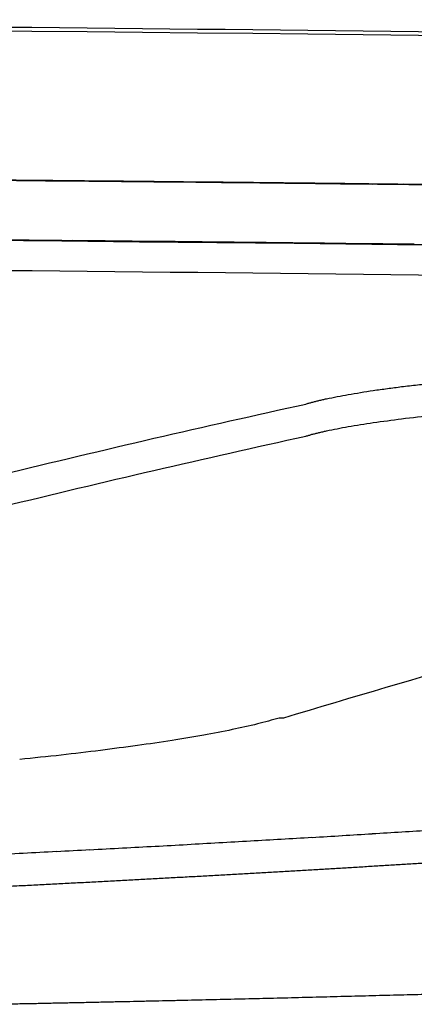
# Model space of a CAD drawing. Units: millimetres. Extents: x 251 to 1224, y 64 to 1912.
# Drawn here: x 755 to 760, y 1900 to 1912 of the extents above; entities that cross this region are included whole.
import ezdxf

# ---------------------------------------------------------------- set-up
doc = ezdxf.new("R2010")
doc.units = ezdxf.units.MM
doc.layers.add('PV-181A', color=7, linetype='Continuous')

# ---------------------------------------------------------------- blocks, each defined once
blk = doc.blocks.new('*U2')
at = {"layer": 'PV-181A'}
for p, q in [((3349.791, -1357.252), (3349.791, -1357.252)), ((3350.544, -1357.26), (3350.544, -1357.26)), ((3349.667, -1363.963), (3349.614, -1363.963))]:
    blk.add_line(p, q, dxfattribs=at)
at = {"layer": 'PV-181A', "extrusion": (0, 0, -1)}
for centre, major_axis, ratio, start_param, end_param in [((3328.847, -3272.856), (1915.915, 0), 0.999897, -1.561881, -1.561595), ((3328.847, -3272.856), (1915.92, 0), 0.999894, -1.561595, -1.56131), ((3328.847, -3272.856), (1915.925, 0), 0.999892, -1.56131, -1.561027), ((3328.847, -3272.856), (1915.93, 0), 0.999889, -1.561027, -1.560744), ((3328.847, -3272.856), (1915.935, 0), 0.999887, -1.560744, -1.560462), ((3328.847, -3272.856), (1915.94, 0), 0.999884, -1.560462, -1.560182), ((3328.846, -3272.856), (1915.945, 0), 0.999882, -1.560182, -1.559903), ((3328.846, -3272.856), (1915.95, 0), 0.999879, -1.559903, -1.559625), ((3328.846, -3272.856), (1915.955, 0), 0.999876, -1.559625, -1.559348), ((3328.846, -3272.856), (1915.96, 0), 0.999874, -1.559348, -1.559073), ((3374.952, -1932.048), (-97.496, -568.624), 0.855785, -3.387308, -3.386509), ((3374.27, -1901.684), (-37.154, -544.215), 0.696732, -3.30176, -3.300932), ((3375.652, -1929.226), (-54.304, -570.592), 0.772529, -3.320172, -3.319367), ((3372.511, -1889.3), (-24.964, -532.469), 0.603228, -3.288445, -3.287605), ((3383.079, -2244.278), (1086.835, 100.41), 0.805325, -1.527576, -1.527219), ((3380.811, -2156.369), (1025.795, 87.92), 0.768448, -1.535355, -1.534981), ((3377.73, -2051.425), (950.263, 75.731), 0.71991, -1.542598, -1.542199), ((3393.055, -2399.032), (1153.657, 152.644), 0.888183, -1.490539, -1.490216), ((3375.717, -1953.794), (869.653, 67.154), 0.674948, -1.547363, -1.546937), ((3386.242, -2176.269), (1013.069, 97.104), 0.797116, -1.529083, -1.528722), ((3381.901, -2379.874), (1197.743, 118.884), 0.84265, -1.516197, -1.515854), ((3402.297, -2930.013), (-205.029, -1554.391), 0.946638, -3.316832, -3.316558), ((3376.457, -2157.406), (1049.404, 83.182), 0.752378, -1.538249, -1.537865), ((3380.235, -2231.447), (1091.091, 95.055), 0.790775, -1.531073, -1.530709), ((3393.768, -2562.467), (1260.062, 235.963), 0.933026, -1.432938, -1.43263), ((3372.896, -2208.63), (1109.426, 84.021), 0.75772, -1.537701, -1.537319), ((3378.635, -2353.256), (1193.997, 108.683), 0.823725, -1.522882, -1.522531), ((3382.203, -2425.494), (1229.706, 128.438), 0.857128, -1.510173, -1.509836)]:
    blk.add_ellipse(centre, major_axis=major_axis, ratio=ratio, start_param=start_param, end_param=end_param, dxfattribs=at)
at = {"layer": 'PV-181A'}
for centre, major_axis, ratio, start_param, end_param in [((3328.855, -3272.856), (1916.178, 0), 0.99976, 1.561404, 1.561739), ((3328.855, -3272.856), (1916.187, 0), 0.999755, 1.561072, 1.561404), ((3328.855, -3272.856), (1916.195, 0), 0.999751, 1.560744, 1.561072), ((3328.855, -3272.856), (1916.204, 0), 0.999746, 1.560418, 1.560744), ((3328.855, -3272.856), (1916.212, 0), 0.999742, 1.560096, 1.560418), ((3328.855, -3272.856), (1916.221, 0), 0.999737, 1.559776, 1.560096), ((3328.855, -3272.856), (1916.23, 0), 0.999733, 1.55946, 1.559776), ((3328.855, -3272.856), (1916.239, 0), 0.999728, 1.559147, 1.55946), ((3328.855, -3272.856), (1916.249, 0), 0.999723, 1.558837, 1.559147), ((3328.847, -3272.856), (1915.165, 0), 0.999897, 1.561592, 1.561878), ((3328.847, -3272.856), (1915.17, 0), 0.999894, 1.561307, 1.561592), ((3328.847, -3272.856), (1915.175, 0), 0.999892, 1.561023, 1.561307), ((3328.847, -3272.856), (1915.18, 0), 0.999889, 1.56074, 1.561023), ((3328.847, -3272.856), (1915.185, 0), 0.999887, 1.560458, 1.56074), ((3328.847, -3272.856), (1915.19, 0), 0.999884, 1.560178, 1.560458), ((3328.846, -3272.856), (1915.194, 0), 0.999882, 1.559899, 1.560178), ((3328.846, -3272.856), (1915.199, 0), 0.999879, 1.559621, 1.559899), ((3328.846, -3272.856), (1915.204, 0), 0.999876, 1.559344, 1.559621), ((3328.846, -3272.856), (1915.209, 0), 0.999874, 1.559068, 1.559344), ((3398.691, -2135.926), (-0.002, 779.357), 0.45772, 0.123312, 0.137858), ((3386.704, -1890.582), (26.436, 533.523), 0.612241, 0.194177, 0.195016), ((3394.987, -1930.353), (54.56, 571.124), 0.779364, 0.224641, 0.225445), ((3390.887, -1903.936), (38.529, 546.041), 0.703896, 0.207672, 0.208498), ((3396.417, -1941.763), (219.161, 546.704), 0.926774, 0.49558, 0.496367), ((3397.608, -1952.028), (86.168, 589.407), 0.849677, 0.266853, 0.267638), ((3395.337, -1976.03), (634.058, 209.648), 0.914422, 1.349661, 1.350409), ((3396.033, -1954.186), (495.676, 366.932), 0.945383, 1.039931, 1.040702), ((3393.027, -1991.064), (704.76, 144.627), 0.871623, 1.458303, 1.459032)]:
    blk.add_ellipse(centre, major_axis=major_axis, ratio=ratio, start_param=start_param, end_param=end_param, dxfattribs=at)
for points, knots in [([(3327.108, -1355.203), (3334.5, -1355.204), (3341.892, -1355.245), (3356.67, -1355.41), (3364.055, -1355.533), (3371.436, -1355.696)], [-4.435, -4.435, -4.435, -4.435, -2.217404, -2.217404, -0.000001, -0.000001, -0.000001, -0.000001]), ([(3349.791, -1357.252), (3350.047, -1357.255), (3350.292, -1357.258), (3350.562, -1357.261), (3350.565, -1357.261), (3350.439, -1357.259), (3350.24, -1357.257), (3349.59, -1357.25), (3349.149, -1357.245), (3348.159, -1357.235), (3347.45, -1357.228), (3345.586, -1357.21), (3344.395, -1357.2), (3341.847, -1357.181), (3339.946, -1357.168), (3336.266, -1357.152), (3334.636, -1357.146), (3331.728, -1357.14), (3330.601, -1357.139), (3329.52, -1357.138)], [-4.811349, -4.811349, -4.811349, -4.811349, -4.582009, -4.582009, -4.365371, -4.365371, -4.062506, -4.062506, -3.68348, -3.68348, -3.091299, -3.091299, -2.163558, -2.163558, -1.109132, -1.109132, -0.5568, -0.5568, 0, 0, 0, 0]), ([(3334.232, -1357.146), (3334.232, -1357.146), (3334.249, -1357.146), (3334.366, -1357.146), (3334.579, -1357.147), (3335.201, -1357.149), (3335.609, -1357.15), (3336.796, -1357.154), (3337.57, -1357.158), (3339.41, -1357.167), (3340.635, -1357.174), (3344.279, -1357.199), (3346.569, -1357.219), (3349.112, -1357.245), (3349.961, -1357.254), (3351.749, -1357.275), (3352.431, -1357.283), (3353.812, -1357.3), (3354.565, -1357.31), (3355.277, -1357.32)], [-1.493974, -1.493974, -1.493974, -1.493974, -1.473356, -1.473356, -1.409201, -1.409201, -1.340907, -1.340907, -1.246221, -1.246221, -1.079702, -1.079702, -0.747554, -0.747554, -0.574875, -0.574875, -0.358716, -0.358716, 0, 0, 0, 0]), ([(3338.787, -1357.164), (3340.621, -1357.173), (3342.455, -1357.185), (3346.123, -1357.215), (3347.957, -1357.232), (3349.791, -1357.252)], [-2.404117, -2.404117, -2.404117, -2.404117, -1.202061, -1.202061, 0, 0, 0, 0]), ([(3355.678, -1357.325), (3353.862, -1357.3), (3352.045, -1357.277), (3348.412, -1357.237), (3346.595, -1357.219), (3344.779, -1357.204)], [-2.381329, -2.381329, -2.381329, -2.381329, -1.190661, -1.190661, 0, 0, 0, 0]), ([(3438.786, -1361.071), (3438.564, -1361.058), (3438.342, -1361.046), (3438.12, -1361.033), (3401.593, -1358.937), (3365.005, -1357.889), (3328.418, -1357.888)], [0, 0, 0, 0, 0.066667, 0.066667, 0.066667, 11.04291, 11.04291, 11.04291, 11.04291]), ([(3328.418, -1357.888), (3369.89, -1357.889), (3411.363, -1359.234), (3452.748, -1361.926), (3453.166, -1361.953), (3453.584, -1361.981), (3454.002, -1362.008)], [10.821005, 10.821005, 10.821005, 10.821005, 23.262799, 23.262799, 23.262799, 23.388396, 23.388396, 23.388396, 23.388396]), ([(3327.108, -1358.255), (3334.501, -1358.256), (3341.893, -1358.297), (3356.673, -1358.46), (3364.06, -1358.582), (3371.441, -1358.744)], [-4.435513, -4.435513, -4.435513, -4.435513, -2.21766, -2.21766, -0.000001, -0.000001, -0.000001, -0.000001]), ([(3350.792, -1359.853), (3350.851, -1359.845), (3350.911, -1359.837), (3351.03, -1359.821), (3351.089, -1359.813), (3351.149, -1359.805)], [0.00001617, 0.00001617, 0.00001617, 0.00001617, 0.02885044, 0.02885044, 0.05768191, 0.05768191, 0.05768191, 0.05768191]), ([(3351.149, -1359.805), (3351.215, -1359.797), (3351.281, -1359.79), (3351.413, -1359.775), (3351.479, -1359.767), (3351.545, -1359.759)], [0.0000165, 0.0000165, 0.0000165, 0.0000165, 0.02955499, 0.02955499, 0.05909083, 0.05909083, 0.05909083, 0.05909083]), ([(3350.207, -1359.956), (3350.252, -1359.948), (3350.297, -1359.939), (3350.387, -1359.921), (3350.432, -1359.912), (3350.477, -1359.904)], [0.00001561, 0.00001561, 0.00001561, 0.00001561, 0.02741333, 0.02741333, 0.05480792, 0.05480792, 0.05480792, 0.05480792]), ([(3350.477, -1359.904), (3350.529, -1359.895), (3350.582, -1359.887), (3350.687, -1359.87), (3350.739, -1359.862), (3350.792, -1359.853)], [0.00001588, 0.00001588, 0.00001588, 0.00001588, 0.02812656, 0.02812656, 0.05623429, 0.05623429, 0.05623429, 0.05623429]), ([(3342.328, -1361.879), (3343.596, -1361.54), (3344.865, -1361.216), (3347.405, -1360.597), (3348.676, -1360.302), (3349.947, -1360.023)], [0.000017, 0.000017, 0.000017, 0.000017, 0.837471, 0.837471, 1.674895, 1.674895, 1.674895, 1.674895]), ([(3349.947, -1360.023), (3349.96, -1360.019), (3349.973, -1360.015), (3349.999, -1360.008), (3350.011, -1360.004), (3350.024, -1360.001)], [0.00001532, 0.00001532, 0.00001532, 0.00001532, 0.01043062, 0.01043062, 0.02084251, 0.02084251, 0.02084251, 0.02084251]), ([(3350.024, -1360.001), (3350.039, -1359.997), (3350.053, -1359.993), (3350.082, -1359.986), (3350.096, -1359.982), (3350.111, -1359.979)], [0.00001539, 0.00001539, 0.00001539, 0.00001539, 0.01069263, 0.01069263, 0.02136653, 0.02136653, 0.02136653, 0.02136653]), ([(3350.111, -1359.979), (3350.127, -1359.975), (3350.143, -1359.971), (3350.175, -1359.964), (3350.191, -1359.96), (3350.207, -1359.956)], [0.00001548, 0.00001548, 0.00001548, 0.00001548, 0.01097896, 0.01097896, 0.02193918, 0.02193918, 0.02193918, 0.02193918]), ([(3349.947, -1360.425), (3349.96, -1360.422), (3349.973, -1360.418), (3349.999, -1360.411), (3350.011, -1360.407), (3350.024, -1360.403)], [0.00000239, 0.00000239, 0.00000239, 0.00000239, 0.01041622, 0.01041622, 0.02082973, 0.02082973, 0.02082973, 0.02082973]), ([(3350.024, -1360.403), (3350.039, -1360.4), (3350.053, -1360.396), (3350.082, -1360.389), (3350.096, -1360.385), (3350.111, -1360.381)], [0.00000233, 0.00000233, 0.00000233, 0.00000233, 0.01067813, 0.01067813, 0.02135363, 0.02135363, 0.02135363, 0.02135363]), ([(3350.111, -1360.381), (3350.127, -1360.378), (3350.143, -1360.374), (3350.175, -1360.366), (3350.191, -1360.363), (3350.207, -1360.359)], [0.00000227, 0.00000227, 0.00000227, 0.00000227, 0.01096434, 0.01096434, 0.02192616, 0.02192616, 0.02192616, 0.02192616]), ([(3342.328, -1362.283), (3343.596, -1361.944), (3344.866, -1361.619), (3347.405, -1361), (3348.676, -1360.705), (3349.947, -1360.425)], [0.000008, 0.000008, 0.000008, 0.000008, 0.837468, 0.837468, 1.674927, 1.674927, 1.674927, 1.674927]), ([(3350.024, -1365.863), (3350.088, -1365.859), (3350.151, -1365.856), (3350.278, -1365.848), (3350.341, -1365.844), (3350.405, -1365.841)], [0.00000554, 0.00000554, 0.00000554, 0.00000554, 0.02055253, 0.02055253, 0.04109897, 0.04109897, 0.04109897, 0.04109897]), ([(3350.405, -1365.841), (3350.467, -1365.837), (3350.53, -1365.833), (3350.655, -1365.826), (3350.718, -1365.822), (3350.781, -1365.818)], [0.00000561, 0.00000561, 0.00000561, 0.00000561, 0.02035915, 0.02035915, 0.04071212, 0.04071212, 0.04071212, 0.04071212]), ([(3350.781, -1365.818), (3350.842, -1365.814), (3350.904, -1365.81), (3351.028, -1365.803), (3351.09, -1365.799), (3351.152, -1365.795)], [0.00000568, 0.00000568, 0.00000568, 0.00000568, 0.02016437, 0.02016437, 0.04032247, 0.04032247, 0.04032247, 0.04032247]), ([(3351.152, -1365.795), (3351.213, -1365.792), (3351.274, -1365.788), (3351.396, -1365.78), (3351.457, -1365.776), (3351.518, -1365.773)], [0.00000574, 0.00000574, 0.00000574, 0.00000574, 0.01996847, 0.01996847, 0.03993059, 0.03993059, 0.03993059, 0.03993059]), ([(3347.648, -1365.996), (3347.716, -1365.992), (3347.784, -1365.989), (3347.92, -1365.981), (3347.987, -1365.978), (3348.055, -1365.974)], [0.00000513, 0.00000513, 0.00000513, 0.00000513, 0.02168796, 0.02168796, 0.04337031, 0.04337031, 0.04337031, 0.04337031]), ([(3348.055, -1365.974), (3348.122, -1365.97), (3348.189, -1365.967), (3348.324, -1365.959), (3348.391, -1365.956), (3348.458, -1365.952)], [0.0000052, 0.0000052, 0.0000052, 0.0000052, 0.02150145, 0.02150145, 0.0429972, 0.0429972, 0.0429972, 0.0429972]), ([(3348.458, -1365.952), (3348.524, -1365.948), (3348.591, -1365.945), (3348.723, -1365.937), (3348.79, -1365.934), (3348.856, -1365.93)], [0.00000527, 0.00000527, 0.00000527, 0.00000527, 0.02131428, 0.02131428, 0.04262278, 0.04262278, 0.04262278, 0.04262278]), ([(3348.856, -1365.93), (3348.922, -1365.926), (3348.987, -1365.923), (3349.119, -1365.915), (3349.184, -1365.912), (3349.25, -1365.908)], [0.00000534, 0.00000534, 0.00000534, 0.00000534, 0.02112486, 0.02112486, 0.04224387, 0.04224387, 0.04224387, 0.04224387]), ([(3349.25, -1365.908), (3349.315, -1365.904), (3349.38, -1365.9), (3349.51, -1365.893), (3349.575, -1365.889), (3349.639, -1365.886)], [0.0000054, 0.0000054, 0.0000054, 0.0000054, 0.02093582, 0.02093582, 0.0418657, 0.0418657, 0.0418657, 0.0418657]), ([(3349.639, -1365.886), (3349.704, -1365.882), (3349.768, -1365.878), (3349.896, -1365.871), (3349.96, -1365.867), (3350.024, -1365.863)], [0.00000547, 0.00000547, 0.00000547, 0.00000547, 0.02074518, 0.02074518, 0.04148433, 0.04148433, 0.04148433, 0.04148433]), ([(3345.977, -1366.082), (3346.048, -1366.079), (3346.119, -1366.075), (3346.26, -1366.068), (3346.331, -1366.064), (3346.401, -1366.061)], [0.00000486, 0.00000486, 0.00000486, 0.00000486, 0.02241751, 0.02241751, 0.04482973, 0.04482973, 0.04482973, 0.04482973]), ([(3346.401, -1366.061), (3346.471, -1366.057), (3346.541, -1366.054), (3346.681, -1366.047), (3346.751, -1366.043), (3346.821, -1366.039)], [0.00000493, 0.00000493, 0.00000493, 0.00000493, 0.02223809, 0.02223809, 0.04447081, 0.04447081, 0.04447081, 0.04447081]), ([(3346.821, -1366.039), (3346.89, -1366.036), (3346.96, -1366.032), (3347.098, -1366.025), (3347.168, -1366.021), (3347.237, -1366.018)], [0.000005, 0.000005, 0.000005, 0.000005, 0.02205424, 0.02205424, 0.04410302, 0.04410302, 0.04410302, 0.04410302]), ([(3347.237, -1366.018), (3347.305, -1366.014), (3347.374, -1366.01), (3347.511, -1366.003), (3347.58, -1366), (3347.648, -1365.996)], [0.00000506, 0.00000506, 0.00000506, 0.00000506, 0.02187244, 0.02187244, 0.04373934, 0.04373934, 0.04373934, 0.04373934]), ([(3350.165, -1367.461), (3350.106, -1367.463), (3350.047, -1367.464), (3349.929, -1367.467), (3349.87, -1367.469), (3349.811, -1367.47)], [0.00003525, 0.00003525, 0.00003525, 0.00003525, 0.01810082, 0.01810082, 0.03616802, 0.03616802, 0.03616802, 0.03616802]), ([(3350.519, -1367.452), (3350.46, -1367.454), (3350.401, -1367.455), (3350.283, -1367.458), (3350.224, -1367.46), (3350.165, -1367.461)], [0.00003552, 0.00003552, 0.00003552, 0.00003552, 0.01802779, 0.01802779, 0.03602173, 0.03602173, 0.03602173, 0.03602173]), ([(3350.87, -1367.443), (3350.812, -1367.445), (3350.753, -1367.446), (3350.636, -1367.449), (3350.577, -1367.451), (3350.519, -1367.452)], [0.00003578, 0.00003578, 0.00003578, 0.00003578, 0.01795517, 0.01795517, 0.03587628, 0.03587628, 0.03587628, 0.03587628]), ([(3351.22, -1367.434), (3351.162, -1367.436), (3351.103, -1367.437), (3350.987, -1367.44), (3350.929, -1367.442), (3350.87, -1367.443)], [0.00003605, 0.00003605, 0.00003605, 0.00003605, 0.01788151, 0.01788151, 0.03572873, 0.03572873, 0.03572873, 0.03572873]), ([(3351.568, -1367.425), (3351.51, -1367.426), (3351.452, -1367.428), (3351.336, -1367.431), (3351.278, -1367.433), (3351.22, -1367.434)], [0.00003631, 0.00003631, 0.00003631, 0.00003631, 0.01780784, 0.01780784, 0.03558116, 0.03558116, 0.03558116, 0.03558116]), ([(3346.543, -1367.544), (3346.481, -1367.545), (3346.419, -1367.546), (3346.296, -1367.549), (3346.234, -1367.55), (3346.172, -1367.551)], [0.0000327, 0.0000327, 0.0000327, 0.0000327, 0.01881476, 0.01881476, 0.03759806, 0.03759806, 0.03759806, 0.03759806]), ([(3346.913, -1367.536), (3346.851, -1367.537), (3346.789, -1367.539), (3346.666, -1367.541), (3346.605, -1367.543), (3346.543, -1367.544)], [0.00003295, 0.00003295, 0.00003295, 0.00003295, 0.01874448, 0.01874448, 0.03745729, 0.03745729, 0.03745729, 0.03745729]), ([(3347.281, -1367.528), (3347.219, -1367.53), (3347.158, -1367.531), (3347.035, -1367.534), (3346.974, -1367.535), (3346.913, -1367.536)], [0.0000332, 0.0000332, 0.0000332, 0.0000332, 0.01867335, 0.01867335, 0.03731481, 0.03731481, 0.03731481, 0.03731481]), ([(3347.647, -1367.52), (3347.586, -1367.522), (3347.525, -1367.523), (3347.403, -1367.526), (3347.342, -1367.527), (3347.281, -1367.528)], [0.00003345, 0.00003345, 0.00003345, 0.00003345, 0.01860365, 0.01860365, 0.0371752, 0.0371752, 0.0371752, 0.0371752]), ([(3348.012, -1367.512), (3347.951, -1367.514), (3347.89, -1367.515), (3347.768, -1367.518), (3347.708, -1367.519), (3347.647, -1367.52)], [0.0000337, 0.0000337, 0.0000337, 0.0000337, 0.01853274, 0.01853274, 0.03703316, 0.03703316, 0.03703316, 0.03703316]), ([(3348.375, -1367.504), (3348.314, -1367.506), (3348.254, -1367.507), (3348.133, -1367.51), (3348.072, -1367.511), (3348.012, -1367.512)], [0.00003396, 0.00003396, 0.00003396, 0.00003396, 0.01846097, 0.01846097, 0.03688941, 0.03688941, 0.03688941, 0.03688941]), ([(3348.736, -1367.496), (3348.676, -1367.497), (3348.616, -1367.499), (3348.495, -1367.501), (3348.435, -1367.503), (3348.375, -1367.504)], [0.00003421, 0.00003421, 0.00003421, 0.00003421, 0.0183896, 0.0183896, 0.03674645, 0.03674645, 0.03674645, 0.03674645]), ([(3349.096, -1367.487), (3349.036, -1367.489), (3348.976, -1367.49), (3348.856, -1367.493), (3348.796, -1367.494), (3348.736, -1367.496)], [0.00003447, 0.00003447, 0.00003447, 0.00003447, 0.01831719, 0.01831719, 0.03660142, 0.03660142, 0.03660142, 0.03660142]), ([(3349.454, -1367.479), (3349.394, -1367.48), (3349.335, -1367.482), (3349.215, -1367.485), (3349.156, -1367.486), (3349.096, -1367.487)], [0.00003473, 0.00003473, 0.00003473, 0.00003473, 0.01824585, 0.01824585, 0.03645851, 0.03645851, 0.03645851, 0.03645851]), ([(3349.811, -1367.47), (3349.751, -1367.472), (3349.692, -1367.473), (3349.573, -1367.476), (3349.513, -1367.477), (3349.454, -1367.479)], [0.00003499, 0.00003499, 0.00003499, 0.00003499, 0.01817386, 0.01817386, 0.03631431, 0.03631431, 0.03631431, 0.03631431])]:
    blk.add_open_spline(points, degree=3, knots=knots, dxfattribs=at)
blk.add_open_spline([(3371.436, -1355.743), (3356.675, -1355.419), (3341.893, -1355.257), (3327.108, -1355.255)], degree=3, dxfattribs=at)

msp = doc.modelspace()

# ---------------------------------------------------------------- block references
at = {"layer": 'PV-181A'}
msp.add_blockref('*U2', (-2591.059, 3267.084), dxfattribs=at)

doc.saveas('drawing.dxf')
